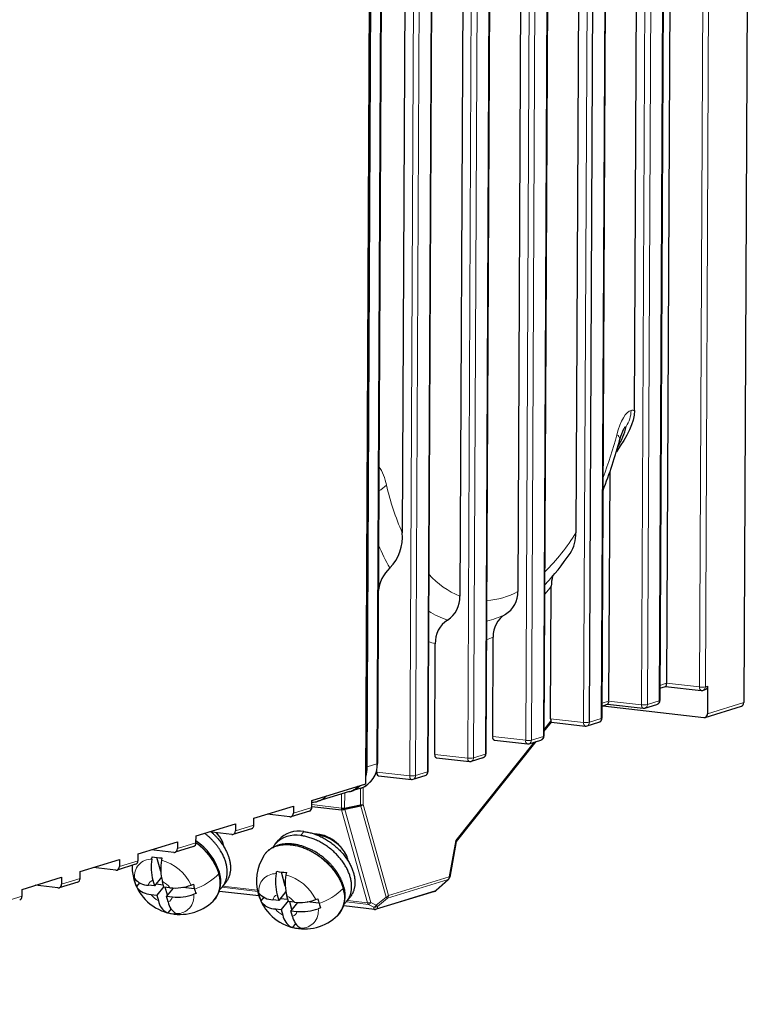
# Model space of a CAD drawing. Units: millimetres. Extents: x 54 to 474, y 40 to 337.
# Drawn here: x 416 to 434, y 121 to 145 of the extents above; entities that cross this region are included whole.
import ezdxf

# ---------------------------------------------------------------- set-up
doc = ezdxf.new("R2010")
doc.units = ezdxf.units.MM
doc.header["$MEASUREMENT"] = 0
doc.layers.add('Layer0000', color=7, linetype='Continuous', lineweight=25)

msp = doc.modelspace()

# ---------------------------------------------------------------- linework, layer by layer
at = {"layer": 'Layer0000', "color": 7, "linetype": 'Continuous', "lineweight": 25}
for p, q in [((433.849, 181.482), (433.599, 128.627)), ((431.998, 176.806), (431.773, 129.084)), ((431.84, 176.358), (431.615, 128.678)), ((430.469, 176.08), (430.243, 128.258)), ((429.098, 175.875), (428.871, 127.837)), ((429.947, 128.162), (430.172, 176.022)), ((424.654, 126.703), (424.885, 175.701)), ((424.69, 127.107), (424.92, 175.699)), ((425.16, 175.7), (424.931, 127.186)), ((426.358, 175.688), (426.128, 126.997)), ((427.728, 175.744), (427.5, 127.417)), ((428.451, 173.337), (428.253, 131.254)), ((429.818, 172.787), (429.629, 132.645)), ((427.078, 172.605), (426.883, 131.145)), ((431.012, 135.533), (431.178, 170.739)), ((425.698, 170.267), (425.52, 132.643)), ((430.427, 134.07), (430.402, 128.664)), ((429.03, 128.244), (429.045, 131.38)), ((427.659, 127.823), (427.67, 130.177)), ((426.287, 127.403), (426.299, 130.019)), ((431.616, 128.968), (431.75, 129.009)), ((431.75, 129.008), (432.593, 128.913)), ((432.745, 129.02), (432.742, 128.365)), ((432.634, 128.917), (432.689, 128.934)), ((430.244, 128.547), (430.378, 128.588)), ((430.267, 128.554), (432.656, 128.276)), ((430.378, 128.587), (431.222, 128.493)), ((431.262, 128.497), (431.544, 128.583)), ((432.686, 128.279), (433.543, 128.542)), ((428.872, 127.942), (429.047, 128.162)), ((429.047, 128.163), (429.85, 128.073)), ((429.891, 128.076), (430.172, 128.163)), ((426.799, 125.339), (428.684, 127.707)), ((427.699, 127.74), (428.479, 127.652)), ((428.519, 127.656), (428.801, 127.742)), ((426.327, 127.319), (427.107, 127.232)), ((427.429, 127.322), (427.148, 127.236)), ((424.915, 126.982), (424.916, 127.041)), ((423.382, 126.313), (424.654, 126.703)), ((424.955, 126.899), (425.736, 126.811)), ((425.776, 126.815), (426.058, 126.902)), ((424.268, 126.522), (423.522, 126.293)), ((424.544, 126.606), (424.328, 126.54)), ((423.381, 126.15), (423.382, 126.313)), ((424.155, 126.129), (424.533, 126.208)), ((422.01, 125.893), (422.943, 126.179)), ((422.856, 125.927), (422.323, 125.989)), ((423.325, 126.064), (422.886, 125.929)), ((422.943, 126.179), (422.942, 126.015)), ((423.381, 126.173), (424.084, 126.091)), ((424.536, 126.18), (424.158, 126.103)), ((420.639, 125.473), (421.571, 125.758)), ((421.571, 125.758), (421.571, 125.595)), ((422.01, 125.729), (422.01, 125.893)), ((421.484, 125.506), (420.952, 125.568)), ((421.15, 125.522), (421.128, 125.548)), ((421.953, 125.644), (421.514, 125.509)), ((419.267, 125.052), (420.2, 125.338)), ((420.2, 125.338), (420.199, 125.174)), ((420.638, 125.309), (420.639, 125.473)), ((422.513, 125.28), (422.59, 125.377)), ((426.797, 125.341), (426.642, 124.499)), ((419.267, 124.888), (419.267, 125.052)), ((420.113, 125.086), (419.58, 125.148)), ((420.582, 125.223), (420.143, 125.089)), ((421.29, 125.239), (421.292, 125.228)), ((421.29, 125.239), (421.292, 125.228)), ((417.896, 124.632), (418.828, 124.918)), ((418.828, 124.918), (418.828, 124.754)), ((419.594, 124.926), (419.604, 124.983)), ((419.808, 124.63), (419.715, 124.963)), ((419.833, 124.956), (419.823, 124.9)), ((424.234, 124.896), (424.236, 124.885)), ((424.235, 124.896), (424.237, 124.884)), ((417.895, 124.468), (417.896, 124.632)), ((418.741, 124.666), (418.209, 124.728)), ((419.21, 124.803), (418.771, 124.668)), ((422.539, 124.583), (422.549, 124.64)), ((422.752, 124.287), (422.659, 124.62)), ((422.777, 124.614), (422.767, 124.557)), ((416.524, 124.211), (417.457, 124.497)), ((417.839, 124.382), (417.4, 124.248)), ((417.457, 124.497), (417.456, 124.334)), ((419.299, 124.367), (419.229, 124.279)), ((419.616, 124.425), (419.653, 124.291)), ((419.821, 124.503), (419.653, 124.291)), ((419.881, 124.265), (419.844, 124.398)), ((421.264, 124.273), (421.341, 124.37)), ((426.61, 124.443), (426.322, 124.184)), ((416.523, 124.048), (416.524, 124.211)), ((417.37, 124.245), (416.837, 124.307)), ((419.653, 124.291), (419.511, 124.308)), ((419.868, 124.312), (419.686, 124.333)), ((419.877, 124.282), (419.713, 124.076)), ((420.023, 124.248), (419.881, 124.265)), ((419.963, 124.076), (419.911, 124.261)), ((420.096, 124.243), (419.942, 124.049)), ((420.602, 124.226), (420.325, 124.258)), ((420.526, 124.311), (420.58, 124.331)), ((420.64, 124.115), (420.586, 124.095)), ((422.127, 124.055), (421.191, 124.164)), ((422.765, 124.16), (422.597, 123.949)), ((426.284, 124.163), (424.903, 123.74)), ((419.572, 124.092), (419.713, 124.076)), ((419.713, 124.076), (419.75, 123.943)), ((419.942, 124.049), (420.083, 124.033)), ((419.979, 123.916), (419.942, 124.049)), ((421.047, 123.935), (421.045, 123.933)), ((422.244, 124.025), (422.173, 123.937)), ((422.597, 123.949), (422.456, 123.965)), ((422.56, 124.082), (422.597, 123.949)), ((422.813, 123.969), (422.63, 123.99)), ((422.821, 123.939), (422.657, 123.733)), ((422.826, 123.922), (422.789, 124.055)), ((422.967, 123.906), (422.826, 123.922)), ((422.907, 123.733), (422.855, 123.919)), ((423.04, 123.9), (422.886, 123.706)), ((423.546, 123.883), (423.269, 123.916)), ((423.47, 123.968), (423.524, 123.988)), ((424.208, 123.93), (424.285, 124.027)), ((420.051, 123.747), (419.976, 123.653)), ((422.516, 123.75), (422.657, 123.733)), ((422.657, 123.733), (422.695, 123.6)), ((422.886, 123.706), (423.027, 123.69)), ((422.923, 123.573), (422.886, 123.706)), ((423.584, 123.772), (423.53, 123.752)), ((424.862, 123.736), (424.135, 123.821)), ((423.991, 123.593), (423.989, 123.591)), ((422.995, 123.404), (422.92, 123.311))]:
    msp.add_line(p, q, dxfattribs=at)
at = {"layer": 'Layer0000', "color": 7, "linetype": 'Continuous', "lineweight": 18}
for p, q in [((432.779, 176.615), (432.555, 128.997)), ((432.915, 176.621), (432.69, 129.003)), ((431.183, 128.576), (431.408, 176.279)), ((431.544, 176.285), (431.319, 128.582)), ((431.6, 128.669), (431.825, 176.348)), ((430.229, 128.248), (430.454, 176.071)), ((428.44, 127.736), (428.667, 175.827)), ((428.802, 175.833), (428.576, 127.742)), ((428.857, 127.828), (429.084, 175.866)), ((429.811, 128.156), (430.037, 176.017)), ((424.917, 127.176), (425.146, 175.691)), ((425.697, 126.895), (425.927, 175.67)), ((426.063, 175.676), (425.833, 126.901)), ((426.114, 126.987), (426.344, 175.678)), ((427.068, 127.315), (427.297, 175.711)), ((427.433, 175.717), (427.204, 127.321)), ((427.486, 127.408), (427.714, 175.735)), ((431.616, 129.036), (431.773, 129.084)), ((431.773, 129.084), (432.555, 128.997)), ((432.69, 129.003), (432.745, 129.02)), ((430.402, 128.664), (430.245, 128.616)), ((430.402, 128.664), (431.183, 128.576)), ((431.319, 128.582), (431.6, 128.669)), ((433.599, 128.627), (432.742, 128.365)), ((429.038, 128.194), (428.872, 127.986)), ((429.811, 128.156), (429.03, 128.244)), ((430.229, 128.248), (429.947, 128.162)), ((428.639, 127.693), (426.788, 125.368)), ((427.659, 127.823), (428.44, 127.736)), ((428.857, 127.828), (428.576, 127.742)), ((426.287, 127.403), (427.068, 127.315)), ((427.486, 127.408), (427.204, 127.321)), ((424.917, 127.176), (424.69, 127.107)), ((424.915, 126.982), (425.697, 126.895)), ((426.114, 126.987), (425.833, 126.901)), ((424.081, 126.464), (424.079, 126.133)), ((424.157, 126.488), (424.155, 126.129)), ((424.534, 126.603), (424.533, 126.208)), ((424.596, 126.625), (424.594, 126.219)), ((423.381, 126.214), (424.079, 126.133)), ((424.594, 126.219), (425.195, 124.068)), ((422.942, 126.015), (423.381, 126.15)), ((424.084, 126.091), (424.7, 123.89)), ((424.159, 126.103), (424.155, 126.129)), ((424.158, 126.103), (424.774, 123.9)), ((424.536, 126.18), (425.137, 124.029)), ((421.571, 125.595), (422.01, 125.729)), ((423.116, 125.481), (423.193, 125.578)), ((420.199, 125.174), (420.638, 125.309)), ((423.571, 125.487), (423.579, 125.498)), ((426.629, 124.507), (426.788, 125.368)), ((418.828, 124.754), (419.267, 124.888)), ((421.181, 124.58), (421.177, 124.574)), ((417.456, 124.334), (417.895, 124.468)), ((425.169, 124.001), (426.604, 124.441)), ((425.195, 124.068), (426.629, 124.507)), ((426.604, 124.441), (426.315, 124.182)), ((421.192, 124.169), (422.125, 124.061)), ((421.253, 124.26), (422.098, 124.161)), ((422.091, 124.194), (421.276, 124.288)), ((424.125, 124.237), (424.121, 124.232)), ((426.315, 124.182), (424.934, 123.759)), ((408.186, 121.493), (416.523, 124.048)), ((424.197, 123.917), (424.718, 123.856)), ((424.7, 123.89), (424.22, 123.946)), ((424.774, 123.9), (424.904, 123.836)), ((424.904, 123.836), (425.137, 124.029)), ((424.936, 123.807), (425.169, 124.001)), ((424.137, 123.826), (424.846, 123.744)), ((424.848, 123.792), (424.718, 123.856)), ((424.846, 123.744), (424.848, 123.792)), ((424.934, 123.759), (424.936, 123.807))]:
    msp.add_line(p, q, dxfattribs=at)
for centre, radius, start, end in [((430.249, 135.543), 0.683, 325.8739, 359.4506), ((430.967, 135.408), 0.133, 70.0909, 105.1422), ((430.942, 134.986), 0.216, 126.2679, 150.1207), ((420.961, 137.508), 9.965, 339.0896, 345.2033), ((430.544, 134.849), 0.125, 4.0966, 65.473), ((423.962, 133.555), 1.202, 10.4932, 33.5152), ((424.623, 134.259), 0.712, 298.3453, 316.9746), ((431.174, 135.154), 6.186, 192.892, 203.9419), ((425.576, 135.121), 4.749, 314.2449, 328.5793), ((429.523, 134.306), 4.968, 203.1442, 210.1433), ((427.64, 132.997), 2.001, 221.8793, 247.7518), ((424.493, 134.836), 5.715, 320.2463, 322.7862), ((427.398, 132.843), 1.804, 273.767, 298.2608), ((427.169, 132.357), 1.87, 236.8311, 251.9857), ((427.007, 132.608), 2.119, 283.8661, 296.7648), ((426.599, 132.399), 2.466, 291.7395, 295.7265), ((426.781, 131.825), 1.869, 250.0482, 255.0784), ((432.605, 129.4), 0.407, 262.9021, 282.1198), ((432.604, 128.998), 0.0864, 290.1738, 3.031), ((432.629, 128.981), 0.076, 167.6929, 242.1736), ((431.257, 128.56), 0.076, 167.6924, 242.1767), ((431.233, 128.98), 0.407, 262.902, 282.1205), ((431.232, 128.578), 0.0864, 290.174, 3.0308), ((431.514, 128.664), 0.0864, 290.1753, 3.0282), ((431.599, 128.686), 0.0173, 274.127, 333.3612), ((429.886, 128.14), 0.076, 167.6929, 242.1736), ((429.862, 128.56), 0.407, 262.9021, 282.1198), ((429.861, 128.157), 0.0864, 290.1741, 3.031), ((430.142, 128.244), 0.0864, 290.1753, 3.0282), ((430.227, 128.266), 0.0173, 274.1264, 333.3604), ((428.514, 127.719), 0.0761, 167.7218, 242.0919), ((428.49, 128.139), 0.407, 262.9021, 282.1198), ((428.489, 127.737), 0.0864, 290.1738, 3.031), ((428.771, 127.823), 0.0864, 290.1694, 3.0287), ((428.856, 127.845), 0.0173, 274.1264, 333.3604), ((427.399, 127.403), 0.0864, 290.1562, 2.997), ((427.484, 127.425), 0.0173, 274.127, 333.3612), ((424.344, 127.144), 0.574, 290.3979, 3.1793), ((424.915, 127.193), 0.0173, 274.1383, 333.3346), ((427.143, 127.299), 0.076, 167.6929, 242.1736), ((427.119, 127.719), 0.407, 262.9021, 282.1198), ((427.118, 127.317), 0.0864, 290.1738, 3.031), ((426.028, 126.983), 0.0864, 290.1747, 3.0283), ((425.771, 126.879), 0.076, 167.6929, 242.1736), ((425.747, 127.299), 0.407, 262.9021, 282.1198), ((425.746, 126.896), 0.0864, 290.1715, 3.0312), ((424.157, 126.149), 0.38, 4.7835, 9.0196), ((424.495, 126.306), 0.132, 288.221, 318.5936), ((424.235, 126.131), 0.156, 179.1992, 194.8863), ((423.973, 126.381), 0.311, 291.0258, 305.8535), ((424.1, 126.257), 0.167, 264.656, 290.6753), ((419.801, 124.138), 1.449, 17.7735, 54.7185), ((419.799, 124.133), 1.446, 17.7622, 54.4772), ((419.582, 124.525), 0.401, 88.1941, 188.3534), ((419.522, 123.827), 1.114, 25.7253, 74.3397), ((420.566, 124.367), 0.651, 324.5415, 19.0671), ((421.145, 124.611), 0.0471, 319.3313, 7.7181), ((422.526, 124.182), 0.401, 88.1941, 188.3534), ((419.495, 124.537), 0.34, 195.6157, 207.5061), ((419.662, 124.278), 0.154, 107.719, 168.8285), ((419.637, 123.969), 0.476, 35.8802, 64.1849), ((420.076, 125.694), 1.569, 289.6743, 314.4967), ((422.467, 123.484), 1.114, 25.7253, 74.3397), ((426.534, 124.506), 0.0954, 317.1433, 1.014), ((426.604, 124.45), 0.00922, 266.2894, 309.0263), ((426.627, 124.489), 0.0182, 32.6591, 81.43), ((420.104, 124.643), 0.944, 204.4892, 215.9917), ((423.021, 125.351), 1.569, 289.6743, 314.4967), ((423.51, 124.024), 0.651, 324.5415, 19.0671), ((424.089, 124.268), 0.0471, 319.3313, 7.7181), ((426.263, 124.233), 0.0734, 287.2451, 315.9657), ((426.316, 124.192), 0.00922, 266.2898, 309.0216), ((419.958, 124.372), 0.476, 215.8802, 244.1849), ((419.932, 124.063), 0.154, 287.719, 348.8285), ((420.189, 124.037), 0.401, 268.1941, 8.3534), ((422.439, 124.195), 0.34, 195.6157, 207.5061), ((423.048, 124.3), 0.944, 204.4892, 215.9917), ((422.607, 123.935), 0.154, 107.719, 168.8285), ((422.581, 123.626), 0.476, 35.8802, 64.1849), ((424.715, 124.056), 0.167, 264.6509, 290.6045), ((424.768, 123.905), 0.0698, 192.9388, 225.1307), ((424.69, 123.949), 0.0976, 287.1087, 329.5031), ((425.096, 124.155), 0.132, 288.2196, 318.5971), ((425.258, 124.134), 0.16, 220.9349, 236.4377), ((425.099, 124.066), 0.0954, 317.1436, 1.0184), ((420.199, 124.603), 0.974, 247.0365, 255.0471), ((422.902, 124.029), 0.476, 215.8802, 244.1849), ((422.876, 123.72), 0.154, 287.719, 348.8285), ((423.133, 123.694), 0.401, 268.1941, 8.3534), ((424.874, 123.843), 0.103, 254.3929, 305.4258), ((424.866, 123.765), 0.0292, 227.2836, 262.2969), ((424.82, 123.885), 0.0976, 287.1087, 329.5031), ((424.876, 123.892), 0.103, 254.3929, 305.4258), ((424.881, 123.81), 0.0734, 287.2716, 315.9653), ((425.024, 123.94), 0.16, 220.9349, 236.4377), ((423.143, 124.261), 0.974, 247.0365, 255.0471)]:
    msp.add_arc(centre, radius, start, end, dxfattribs=at)
at = {"layer": 'Layer0000', "color": 7, "linetype": 'Continuous', "lineweight": 25}
for centre, radius, start, end in [((429.492, 135.416), 1.346, 326.7746, 349.0601), ((431.661, 134.625), 1.02, 152.4988, 166.7717), ((420.496, 137.542), 10.521, 338.2654, 345.2214), ((424.443, 132.555), 1.081, 316.5194, 4.6696), ((428.748, 132.63), 0.881, 327.5343, 0.9835), ((425.043, 135.14), 5.356, 315.8885, 326.1567), ((425.837, 131.16), 0.892, 133.1177, 173.7273), ((429.933, 131.381), 0.888, 164.6937, 180.0867), ((426.244, 131.116), 0.639, 302.8758, 2.5684), ((427.649, 131.233), 0.604, 301.125, 2.0246), ((428.273, 130.198), 0.604, 121.1012, 181.9926), ((426.934, 130.045), 0.635, 122.6927, 182.3056), ((431.69, 129.069), 0.0846, 314.8177, 10.5916), ((432.659, 129.015), 0.0864, 290.1745, 3.0296), ((432.604, 129.013), 0.1, 263.6342, 287.0135), ((430.319, 128.648), 0.0845, 314.816, 10.6011), ((431.515, 128.679), 0.1, 287.0345, 359.8188), ((433.513, 128.623), 0.0864, 290.1745, 3.0296), ((431.233, 128.593), 0.1, 263.634, 287.0135), ((432.656, 128.36), 0.0864, 290.2102, 2.9939), ((429.177, 128.241), 0.147, 178.8489, 198.6395), ((428.862, 128.123), 0.189, 12.0489, 21.8613), ((429.861, 128.172), 0.1, 263.6342, 287.0135), ((430.143, 128.258), 0.1, 287.0345, 359.8188), ((432.665, 128.348), 0.0727, 263.1884, 286.9228), ((427.734, 127.808), 0.0774, 168.6242, 242.3345), ((428.49, 127.752), 0.1, 263.5297, 287.0632), ((428.771, 127.838), 0.1, 287.0334, 359.819), ((426.363, 127.388), 0.0774, 168.6242, 242.3345), ((427.4, 127.418), 0.1, 286.9806, 359.9833), ((424.345, 127.158), 0.586, 289.7853, 2.6883), ((427.118, 127.331), 0.1, 263.6342, 287.0135), ((423.987, 127.099), 0.703, 341.7521, 0.6193), ((424.991, 126.967), 0.0774, 168.624, 242.3355), ((426.028, 126.997), 0.1, 287.0363, 359.0147), ((426.113, 127.005), 0.0174, 274.2843, 332.9895), ((425.747, 126.911), 0.1, 263.6068, 287.0389), ((424.12, 126.99), 0.495, 287.4586, 316.5528), ((424.155, 127.001), 0.495, 287.4573, 316.5529), ((423.382, 126.751), 0.479, 270.0072, 286.9971), ((423.377, 126.76), 0.489, 287.2412, 315.7926), ((424.528, 126.478), 0.268, 271.0583, 284.2476), ((422.856, 126.01), 0.0864, 290.1745, 3.0296), ((423.295, 126.145), 0.0864, 290.1745, 3.0296), ((424.133, 126.628), 0.498, 263.7855, 272.5366), ((422.865, 125.999), 0.0727, 263.1836, 286.9235), ((420.532, 124.986), 0.817, 26.0834, 43.4214), ((421.484, 125.59), 0.0864, 290.1745, 3.0296), ((421.923, 125.725), 0.0864, 290.1745, 3.0296), ((423.072, 124.937), 0.652, 79.2477, 137.5929), ((423.448, 124.849), 0.672, 68.2697, 90.8921), ((420.552, 125.304), 0.0864, 290.1745, 3.0296), ((419.831, 124.183), 1.428, 17.7084, 55.5725), ((420.751, 125.175), 0.543, 6.8202, 18.3798), ((421.493, 125.579), 0.0727, 263.1836, 286.9235), ((422.897, 124.974), 0.491, 141.4886, 151.5707), ((422.995, 124.841), 0.652, 79.2477, 137.5929), ((423.521, 125.013), 0.489, 83.1813, 93.3651), ((423.392, 124.584), 0.92, 27.1135, 83.0259), ((423.506, 124.889), 0.614, 71.9217, 83.1344), ((423.353, 124.594), 0.944, 38.0665, 68.6274), ((426.759, 125.343), 0.0384, 355.3689, 40.2015), ((420.122, 125.158), 0.0727, 263.1836, 286.9235), ((420.113, 125.17), 0.0864, 290.1745, 3.0296), ((422.718, 124.7), 0.567, 141.4928, 148.9793), ((419.18, 124.884), 0.0864, 290.1745, 3.0296), ((420.768, 124.725), 1.191, 170.2576, 194.5929), ((419.824, 125.874), 0.918, 256.1529, 270.5645), ((420.997, 124.698), 1.192, 170.2664, 194.5841), ((423.204, 124.408), 1.133, 148.9725, 195.5804), ((423.694, 124.835), 0.543, 6.4898, 18.0234), ((418.75, 124.738), 0.0727, 263.1836, 286.9235), ((418.741, 124.749), 0.0864, 290.1745, 3.0296), ((420.259, 124.751), 1.133, 178.6628, 195.5804), ((420.537, 124.396), 0.691, 324.026, 18.6742), ((423.712, 124.382), 1.191, 170.2576, 194.5929), ((422.768, 125.531), 0.918, 256.1529, 270.5645), ((417.809, 124.464), 0.0864, 290.1745, 3.0296), ((420.259, 124.751), 1.133, 195.6149, 215.7991), ((420.189, 124.656), 1.033, 188.9839, 195.4803), ((419.485, 124.654), 0.354, 206.7127, 211.9337), ((419.519, 124.739), 0.431, 219.1257, 269.032), ((419.957, 124.591), 0.791, 195.4293, 203.1907), ((420.584, 124.362), 0.63, 317.3302, 19.6915), ((423.942, 124.355), 1.192, 170.2664, 194.5841), ((426.544, 124.517), 0.1, 311.836, 349.5494), ((417.378, 124.317), 0.0727, 263.1836, 286.9235), ((417.37, 124.329), 0.0864, 290.1745, 3.0296), ((419.545, 124.438), 0.354, 206.7127, 211.9337), ((419.579, 124.522), 0.43, 219.0887, 269.0697), ((420.138, 125.381), 1.138, 264.1972, 289.9149), ((421.6, 124.492), 1.033, 188.9839, 195.4803), ((421.367, 124.427), 0.791, 195.4293, 203.1907), ((420.88, 124.579), 0.491, 311.3728, 321.4547), ((423.134, 124.313), 1.033, 188.9839, 195.4803), ((422.429, 124.311), 0.354, 206.7127, 211.9337), ((422.463, 124.396), 0.431, 219.1257, 269.032), ((423.528, 124.019), 0.63, 317.3302, 19.6915), ((423.481, 124.053), 0.691, 324.026, 18.6742), ((426.255, 124.259), 0.1, 287.0545, 311.8316), ((416.437, 124.043), 0.0864, 290.1749, 3.0329), ((420.265, 124.758), 1.142, 215.9238, 247.0061), ((420.136, 124.004), 0.39, 189.0621, 241.1898), ((420.259, 124.751), 1.133, 255.5219, 313.8365), ((420.364, 123.977), 0.39, 189.0231, 241.2246), ((420.198, 125.166), 1.139, 264.2079, 289.9036), ((420.652, 124.343), 0.567, 313.706, 321.4459), ((423.204, 124.408), 1.133, 195.6149, 215.7991), ((422.901, 124.248), 0.791, 195.4293, 203.1907), ((422.489, 124.096), 0.354, 206.7127, 211.9337), ((422.523, 124.18), 0.43, 219.0887, 269.0697), ((423.082, 125.038), 1.138, 264.1972, 289.9149), ((424.545, 124.149), 1.033, 188.9839, 195.4803), ((423.824, 124.236), 0.491, 311.3728, 321.4547), ((420.259, 124.751), 1.133, 247.1449, 255.5141), ((420.051, 123.942), 0.298, 249.7516, 255.4581), ((420.196, 124.545), 0.918, 256.1529, 270.5645), ((423.209, 124.415), 1.142, 215.9238, 247.0061), ((423.142, 124.824), 1.139, 264.2079, 289.9036), ((424.312, 124.084), 0.791, 195.4293, 203.1907), ((423.597, 124), 0.567, 313.706, 321.4459), ((424.874, 123.836), 0.1, 263.3574, 287.0605), ((420.279, 123.915), 0.298, 249.7513, 255.4581), ((423.08, 123.661), 0.39, 189.0621, 241.1898), ((423.204, 124.408), 1.133, 255.5219, 313.8365), ((423.308, 123.634), 0.39, 189.0231, 241.2246), ((423.204, 124.408), 1.133, 247.1449, 255.5141), ((422.995, 123.599), 0.298, 249.7516, 255.4581), ((423.14, 124.202), 0.918, 256.1529, 270.5645), ((423.224, 123.573), 0.298, 249.7513, 255.4581)]:
    msp.add_arc(centre, radius, start, end, dxfattribs=at)
msp.add_open_spline([(431.012, 135.533), (431.011, 135.239), (430.838, 134.93), (430.585, 134.561)], degree=3, dxfattribs=at)
at = {"layer": 'Layer0000', "color": 7, "linetype": 'Continuous', "lineweight": 18}
msp.add_open_spline([(430.596, 134.963), (430.684, 135.296), (430.814, 135.506), (430.932, 135.537)], degree=3, dxfattribs=at)
at = {"layer": 'Layer0000', "color": 7, "linetype": 'Continuous', "lineweight": 25}
for points, weights, knots in [([(421.264, 124.273), (421.442, 124.496), (421.346, 124.84), (421.235, 125.237), (420.844, 125.536)], [0.853852716551, 0.860174211664, 1, 0.841833911439, 0.854491249054], [0.2613024, 0.2613024, 0.2613024, 0.5, 0.5, 0.7700064, 0.7700064, 0.7700064]), ([(421.007, 125.562), (421.326, 125.281), (421.423, 124.937), (421.519, 124.593), (421.341, 124.37)], [0.853830695548, 0.859926017247, 1, 0.860174211664, 0.853852716551], [0.2608788, 0.2608788, 0.2608788, 0.5, 0.5, 0.7386976, 0.7386976, 0.7386976]), ([(423.193, 125.578), (424.122, 125.469), (424.367, 124.594), (424.463, 124.25), (424.285, 124.027)], [1, 0.707106781187, 1, 0.860174211664, 0.853852716551], [0, 0, 0, 0.5, 0.5, 0.7386976, 0.7386976, 0.7386976]), ([(424.208, 123.93), (424.386, 124.153), (424.29, 124.497), (424.045, 125.373), (423.116, 125.481)], [0.853852716551, 0.860174211664, 1, 0.707106781187, 1], [0.2613024, 0.2613024, 0.2613024, 0.5, 0.5, 1, 1, 1])]:
    msp.add_rational_spline(points, weights, degree=2, knots=knots, dxfattribs=at)
msp.add_open_spline([(424.136, 124.274), (424.071, 124.501), (423.771, 124.882), (423.497, 125.08), (423.215, 125.228), (422.854, 125.3), (422.538, 125.258), (422.333, 125.126), (422.275, 125.053)], degree=2, knots=[0.0003241, 0.0003241, 0.0003241, 0.2020654, 0.3707862, 0.4550841, 0.6132002, 0.7579691, 0.9049233, 1, 1, 1], dxfattribs=at)
at = {"layer": 'Layer0000', "color": 7, "linetype": 'Continuous', "lineweight": 18}
for points, weights, knots in [([(422.233, 124.992), (422.425, 125.312), (422.899, 125.256), (423.866, 125.142), (424.12, 124.232)], [0.857185447352, 0.831259819142, 1, 0.70746533485, 1], [0.2115894, 0.2115894, 0.2115894, 0.5, 0.5, 1, 1, 1]), ([(422.275, 125.053), (422.48, 125.311), (422.903, 125.262), (423.871, 125.149), (424.125, 124.237)], [0.853856555937, 0.846906022992, 1, 0.707109405964, 1], [0.2386499, 0.2386499, 0.2386499, 0.5, 0.5, 1, 1, 1])]:
    msp.add_rational_spline(points, weights, degree=2, knots=knots, dxfattribs=at)

doc.saveas('drawing.dxf')
